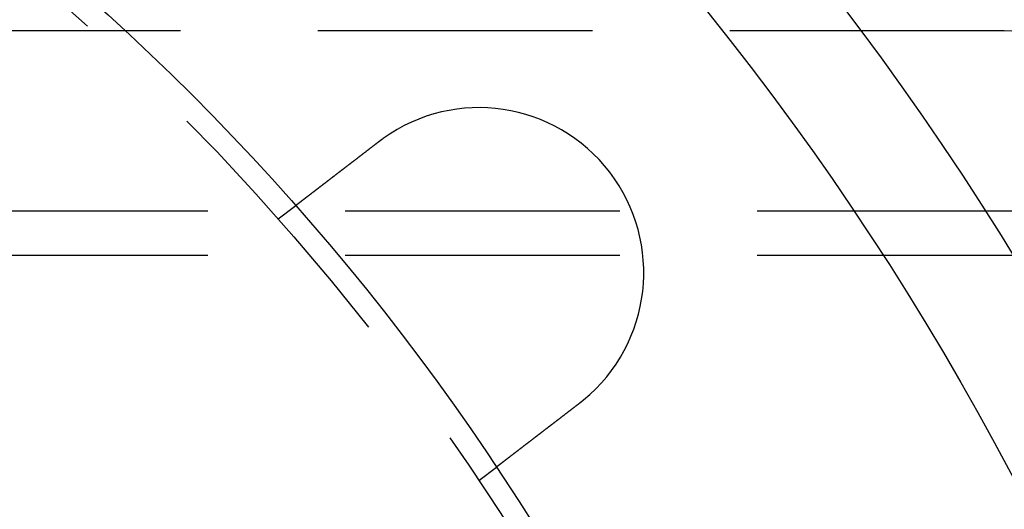
# Model space of a CAD drawing. Extents: x 0 to 785, y -435 to 119.
# Drawn here: x 205 to 250, y -241 to -219 of the extents above; entities that cross this region are included whole.
import ezdxf

# ---------------------------------------------------------------- set-up
doc = ezdxf.new("R2010")
doc.units = 0
doc.header["$LTSCALE"] = 50
doc.linetypes.add('VERDECKT', pattern=[0.375, 0.25, -0.125])
doc.layers.get('0').update_dxf_attribs({"linetype": 'CONTINUOUS'})
doc.layers.add('STEMPEL', color=3, linetype='CONTINUOUS')

# ---------------------------------------------------------------- blocks, each defined once
blk = doc.blocks.new('A$C6A5D562A')
at = {"color": 1, "linetype": 'VERDECKT'}
for p, q in [((249.75, 80.7), (86.25, 80.7)), ((216.70485, 72.14788), (217.50007, 72.75808)), ((251, 72.5), (85, 72.5)), ((251, 70.48278), (85, 70.48278)), ((225.83627, 60.24758), (226.6315, 60.85778))]:
    blk.add_line(p, q, dxfattribs=at)
at = {"color": 3}
for points in [[(221.273, 75.6533, 0), (221.275, 75.6546, 0), (221.276, 75.6558, 0), (221.278, 75.657, 0), (221.28, 75.6582, 0), (221.281, 75.6595, 0), (221.283, 75.6607, 0), (221.284, 75.6619, 0), (221.286, 75.6631, 0), (221.288, 75.6643, 0), (221.289, 75.6656, 0), (221.291, 75.6668, 0), (221.292, 75.668, 0), (221.294, 75.6692, 0), (221.296, 75.6705, 0), (221.297, 75.6717, 0), (221.299, 75.6729, 0), (221.3, 75.6741, 0), (221.302, 75.6753, 0), (221.304, 75.6765, 0), (221.305, 75.6778, 0), (221.307, 75.679, 0), (221.308, 75.6802, 0), (221.31, 75.6814, 0), (221.312, 75.6826, 0), (221.313, 75.6838, 0), (221.315, 75.6851, 0), (221.316, 75.6863, 0), (221.318, 75.6875, 0), (221.32, 75.6887, 0), (221.321, 75.6899, 0), (221.323, 75.6911, 0), (221.325, 75.6923, 0), (221.326, 75.6935, 0), (221.328, 75.6948, 0), (221.329, 75.696, 0), (221.331, 75.6972, 0), (221.333, 75.6984, 0), (221.334, 75.6996, 0), (221.336, 75.7008, 0), (221.337, 75.702, 0), (221.339, 75.7032, 0), (221.341, 75.7044, 0), (221.342, 75.7056, 0), (221.344, 75.7068, 0), (221.345, 75.7081, 0), (221.347, 75.7093, 0), (221.349, 75.7105, 0), (221.35, 75.7117, 0), (221.352, 75.7129, 0), (221.354, 75.7141, 0), (221.355, 75.7153, 0), (221.357, 75.7165, 0), (221.358, 75.7177, 0), (221.36, 75.7189, 0), (221.362, 75.7201, 0), (221.363, 75.7213, 0), (221.365, 75.7225, 0), (221.366, 75.7237, 0), (221.368, 75.7249, 0), (221.37, 75.7261, 0), (221.371, 75.7273, 0), (221.373, 75.7285, 0), (221.375, 75.7297, 0), (221.376, 75.7309, 0), (221.378, 75.7321, 0), (221.379, 75.7333, 0), (221.381, 75.7345, 0), (221.383, 75.7357, 0), (221.384, 75.7369, 0), (221.386, 75.7381, 0), (221.387, 75.7392, 0), (221.389, 75.7404, 0), (221.391, 75.7416, 0), (221.392, 75.7428, 0), (221.394, 75.744, 0), (221.396, 75.7452, 0), (221.397, 75.7464, 0), (221.399, 75.7476, 0), (221.4, 75.7488, 0), (221.402, 75.75, 0), (221.404, 75.7512, 0), (221.405, 75.7524, 0), (221.407, 75.7535, 0), (221.409, 75.7547, 0), (221.41, 75.7559, 0), (221.412, 75.7571, 0), (221.413, 75.7583, 0), (221.415, 75.7595, 0), (221.417, 75.7607, 0), (221.418, 75.7619, 0), (221.42, 75.763, 0), (221.422, 75.7642, 0), (221.423, 75.7654, 0), (221.425, 75.7666, 0), (221.426, 75.7678, 0), (221.428, 75.769, 0), (221.43, 75.7701, 0), (221.431, 75.7713, 0), (221.433, 75.7725, 0), (221.435, 75.7737, 0), (221.436, 75.7749, 0), (221.438, 75.776, 0), (221.439, 75.7772, 0), (221.441, 75.7784, 0), (221.443, 75.7796, 0), (221.444, 75.7808, 0), (221.446, 75.7819, 0), (221.448, 75.7831, 0), (221.449, 75.7843, 0), (221.451, 75.7855, 0), (221.452, 75.7866, 0), (221.454, 75.7878, 0), (221.456, 75.789, 0), (221.457, 75.7902, 0), (221.459, 75.7913, 0), (221.461, 75.7925, 0), (221.462, 75.7937, 0), (221.464, 75.7949, 0), (221.465, 75.796, 0), (221.467, 75.7972, 0), (221.469, 75.7984, 0), (221.47, 75.7995, 0), (221.472, 75.8007, 0), (221.474, 75.8019, 0), (221.475, 75.8031, 0), (221.477, 75.8042, 0), (221.479, 75.8054, 0)], [(217.5, 72.7581, 0), (217.5, 72.7581, 0), (217.5, 72.7581, 0), (217.5, 72.7582, 0), (217.5, 72.7582, 0), (217.5, 72.7583, 0), (217.501, 72.7584, 0), (217.501, 72.7586, 0), (217.501, 72.7587, 0), (217.501, 72.7589, 0), (217.501, 72.7591, 0), (217.502, 72.7593, 0), (217.502, 72.7595, 0), (217.502, 72.7598, 0), (217.503, 72.7601, 0), (217.503, 72.7604, 0), (217.503, 72.7607, 0), (217.504, 72.761, 0), (217.504, 72.7614, 0), (217.505, 72.7618, 0), (217.505, 72.7622, 0), (217.506, 72.7626, 0), (217.507, 72.763, 0), (217.507, 72.7635, 0), (217.508, 72.764, 0), (217.508, 72.7645, 0), (217.509, 72.765, 0), (217.51, 72.7656, 0), (217.511, 72.7661, 0), (217.511, 72.7667, 0), (217.512, 72.7674, 0), (217.513, 72.768, 0), (217.514, 72.7686, 0), (217.515, 72.7693, 0), (217.516, 72.77, 0), (217.517, 72.7707, 0), (217.518, 72.7715, 0), (217.519, 72.7723, 0), (217.52, 72.773, 0), (217.521, 72.7738, 0), (217.522, 72.7747, 0), (217.523, 72.7755, 0), (217.524, 72.7764, 0), (217.525, 72.7773, 0), (217.526, 72.7782, 0), (217.528, 72.7792, 0), (217.529, 72.7801, 0), (217.53, 72.7811, 0), (217.531, 72.7821, 0), (217.533, 72.7831, 0), (217.534, 72.7842, 0), (217.536, 72.7853, 0), (217.537, 72.7864, 0), (217.538, 72.7875, 0), (217.54, 72.7886, 0), (217.541, 72.7898, 0), (217.543, 72.791, 0), (217.545, 72.7922, 0), (217.546, 72.7934, 0), (217.548, 72.7947, 0), (217.549, 72.7959, 0), (217.551, 72.7972, 0), (217.553, 72.7986, 0), (217.555, 72.7999, 0), (217.556, 72.8013, 0), (217.558, 72.8027, 0), (217.56, 72.8041, 0), (217.562, 72.8055, 0), (217.564, 72.807, 0), (217.566, 72.8085, 0), (217.568, 72.81, 0), (217.57, 72.8115, 0), (217.572, 72.813, 0), (217.574, 72.8146, 0), (217.576, 72.8162, 0), (217.578, 72.8178, 0), (217.58, 72.8195, 0), (217.582, 72.8211, 0), (217.584, 72.8228, 0), (217.587, 72.8246, 0), (217.589, 72.8263, 0), (217.591, 72.828, 0), (217.594, 72.8298, 0), (217.596, 72.8316, 0), (217.598, 72.8335, 0), (217.601, 72.8353, 0), (217.603, 72.8372, 0), (217.606, 72.8391, 0), (217.608, 72.841, 0), (217.611, 72.8429, 0), (217.613, 72.8449, 0), (217.616, 72.8468, 0), (217.618, 72.8488, 0), (217.621, 72.8508, 0), (217.624, 72.8529, 0), (217.626, 72.8549, 0), (217.629, 72.857, 0), (217.632, 72.8591, 0), (217.634, 72.8612, 0), (217.637, 72.8633, 0), (217.64, 72.8655, 0), (217.643, 72.8677, 0), (217.646, 72.8699, 0), (217.649, 72.8721, 0), (217.652, 72.8743, 0), (217.654, 72.8766, 0), (217.657, 72.8788, 0), (217.66, 72.8811, 0), (217.663, 72.8834, 0), (217.666, 72.8857, 0), (217.669, 72.8881, 0), (217.673, 72.8904, 0), (217.676, 72.8928, 0), (217.679, 72.8952, 0), (217.682, 72.8976, 0), (217.685, 72.9, 0), (217.688, 72.9025, 0), (217.691, 72.9049, 0), (217.695, 72.9074, 0), (217.698, 72.9099, 0), (217.701, 72.9124, 0), (217.704, 72.9149, 0), (217.708, 72.9175, 0), (217.711, 72.92, 0), (217.714, 72.9226, 0), (217.718, 72.9252, 0), (217.721, 72.9278, 0), (217.725, 72.9304, 0), (217.728, 72.933, 0), (217.732, 72.9357, 0), (217.735, 72.9383, 0), (217.738, 72.941, 0), (217.742, 72.9437, 0), (217.745, 72.9464, 0), (217.749, 72.9491, 0), (217.753, 72.9518, 0), (217.756, 72.9546, 0), (217.76, 72.9573, 0), (217.763, 72.9601, 0), (217.767, 72.9629, 0), (217.771, 72.9657, 0), (217.774, 72.9685, 0), (217.778, 72.9713, 0), (217.782, 72.9742, 0), (217.785, 72.977, 0), (217.789, 72.9799, 0), (217.793, 72.9827, 0), (217.797, 72.9856, 0), (217.8, 72.9885, 0), (217.804, 72.9914, 0), (217.808, 72.9943, 0), (217.812, 72.9973, 0), (217.816, 73.0003, 0), (217.82, 73.0033, 0), (217.824, 73.0063, 0), (217.828, 73.0094, 0), (217.832, 73.0125, 0), (217.836, 73.0156, 0), (217.84, 73.0187, 0), (217.844, 73.0219, 0), (217.848, 73.0251, 0), (217.852, 73.0283, 0), (217.856, 73.0315, 0), (217.861, 73.0348, 0), (217.865, 73.038, 0), (217.869, 73.0414, 0), (217.874, 73.0447, 0), (217.878, 73.048, 0), (217.882, 73.0514, 0), (217.887, 73.0548, 0), (217.891, 73.0583, 0), (217.896, 73.0617, 0), (217.9, 73.0652, 0), (217.905, 73.0687, 0), (217.909, 73.0722, 0), (217.914, 73.0758, 0), (217.919, 73.0794, 0), (217.923, 73.0829, 0), (217.928, 73.0866, 0), (217.933, 73.0902, 0), (217.938, 73.0939, 0), (217.943, 73.0976, 0), (217.947, 73.1013, 0), (217.952, 73.105, 0), (217.957, 73.1088, 0), (217.962, 73.1126, 0), (217.967, 73.1164, 0), (217.972, 73.1202, 0), (217.977, 73.124, 0), (217.982, 73.1279, 0), (217.987, 73.1318, 0), (217.992, 73.1357, 0), (217.997, 73.1397, 0), (218.003, 73.1436, 0), (218.008, 73.1476, 0), (218.013, 73.1516, 0), (218.018, 73.1557, 0), (218.023, 73.1597, 0), (218.029, 73.1638, 0), (218.034, 73.1679, 0), (218.04, 73.172, 0), (218.045, 73.1761, 0), (218.05, 73.1803, 0), (218.056, 73.1845, 0), (218.061, 73.1887, 0), (218.067, 73.1929, 0), (218.072, 73.1971, 0), (218.078, 73.2014, 0), (218.083, 73.2057, 0), (218.089, 73.21, 0), (218.095, 73.2143, 0), (218.1, 73.2187, 0), (218.106, 73.2231, 0), (218.112, 73.2274, 0), (218.118, 73.2319, 0), (218.123, 73.2363, 0), (218.129, 73.2407, 0), (218.135, 73.2452, 0), (218.141, 73.2497, 0), (218.147, 73.2542, 0), (218.153, 73.2588, 0), (218.159, 73.2633, 0), (218.164, 73.2679, 0), (218.17, 73.2725, 0), (218.176, 73.2771, 0), (218.183, 73.2817, 0), (218.189, 73.2864, 0), (218.195, 73.291, 0), (218.201, 73.2957, 0), (218.207, 73.3004, 0), (218.213, 73.3052, 0), (218.219, 73.3099, 0), (218.225, 73.3147, 0), (218.232, 73.3194, 0), (218.238, 73.3242, 0), (218.244, 73.3291, 0), (218.25, 73.3339, 0), (218.257, 73.3387, 0), (218.263, 73.3436, 0), (218.269, 73.3485, 0), (218.276, 73.3534, 0), (218.282, 73.3583, 0), (218.289, 73.3632, 0), (218.295, 73.3681, 0), (218.302, 73.3731, 0), (218.308, 73.3781, 0), (218.315, 73.383, 0), (218.321, 73.388, 0), (218.328, 73.393, 0), (218.334, 73.3981, 0), (218.341, 73.4031, 0), (218.347, 73.4081, 0), (218.354, 73.4132, 0), (218.36, 73.4183, 0), (218.367, 73.4234, 0), (218.374, 73.4285, 0), (218.38, 73.4336, 0), (218.387, 73.4387, 0), (218.394, 73.4438, 0), (218.4, 73.449, 0), (218.407, 73.4541, 0), (218.414, 73.4593, 0), (218.421, 73.4645, 0), (218.427, 73.4696, 0), (218.434, 73.4748, 0), (218.441, 73.48, 0), (218.448, 73.4852, 0), (218.455, 73.4905, 0), (218.461, 73.4957, 0), (218.468, 73.5009, 0), (218.475, 73.5062, 0), (218.482, 73.5114, 0), (218.489, 73.5167, 0), (218.496, 73.5219, 0), (218.502, 73.5272, 0), (218.509, 73.5325, 0), (218.516, 73.5378, 0), (218.523, 73.5431, 0), (218.53, 73.5484, 0), (218.537, 73.5537, 0), (218.544, 73.559, 0), (218.551, 73.5643, 0), (218.558, 73.5696, 0), (218.565, 73.575, 0), (218.572, 73.5803, 0), (218.579, 73.5856, 0), (218.586, 73.591, 0), (218.592, 73.5963, 0), (218.599, 73.6017, 0), (218.606, 73.607, 0), (218.613, 73.6124, 0), (218.62, 73.6177, 0), (218.627, 73.6231, 0), (218.634, 73.6284, 0), (218.641, 73.6338, 0), (218.648, 73.6391, 0), (218.655, 73.6445, 0), (218.662, 73.6499, 0), (218.669, 73.6553, 0), (218.676, 73.6607, 0), (218.683, 73.6661, 0), (218.691, 73.6715, 0), (218.698, 73.677, 0), (218.705, 73.6825, 0), (218.712, 73.6881, 0), (218.719, 73.6936, 0), (218.727, 73.6992, 0), (218.734, 73.7048, 0), (218.741, 73.7105, 0), (218.749, 73.7162, 0), (218.756, 73.7218, 0), (218.764, 73.7276, 0), (218.771, 73.7333, 0), (218.779, 73.7391, 0), (218.786, 73.7449, 0), (218.794, 73.7507, 0), (218.801, 73.7565, 0), (218.809, 73.7624, 0), (218.817, 73.7683, 0), (218.824, 73.7742, 0), (218.832, 73.7801, 0), (218.84, 73.7861, 0), (218.848, 73.792, 0), (218.855, 73.798, 0), (218.863, 73.8041, 0), (218.871, 73.8101, 0), (218.879, 73.8162, 0), (218.887, 73.8223, 0), (218.895, 73.8284, 0), (218.903, 73.8345, 0), (218.911, 73.8407, 0), (218.919, 73.8468, 0), (218.927, 73.853, 0), (218.935, 73.8593, 0), (218.943, 73.8655, 0), (218.951, 73.8718, 0), (218.96, 73.878, 0), (218.968, 73.8843, 0), (218.976, 73.8907, 0), (218.984, 73.897, 0), (218.993, 73.9033, 0), (219.001, 73.9097, 0), (219.009, 73.9161, 0), (219.018, 73.9225, 0), (219.026, 73.929, 0), (219.034, 73.9354, 0), (219.043, 73.9419, 0), (219.051, 73.9484, 0), (219.06, 73.9549, 0), (219.068, 73.9614, 0), (219.077, 73.968, 0), (219.085, 73.9745, 0), (219.094, 73.9811, 0), (219.103, 73.9877, 0), (219.111, 73.9943, 0), (219.12, 74.0009, 0), (219.128, 74.0076, 0), (219.137, 74.0142, 0), (219.146, 74.0209, 0), (219.155, 74.0276, 0), (219.163, 74.0343, 0), (219.172, 74.041, 0), (219.181, 74.0477, 0), (219.19, 74.0545, 0), (219.198, 74.0613, 0), (219.207, 74.068, 0), (219.216, 74.0748, 0), (219.225, 74.0817, 0), (219.234, 74.0885, 0), (219.243, 74.0953, 0), (219.252, 74.1022, 0), (219.261, 74.109, 0), (219.27, 74.1159, 0), (219.279, 74.1228, 0), (219.288, 74.1297, 0), (219.297, 74.1366, 0), (219.306, 74.1435, 0), (219.315, 74.1505, 0), (219.324, 74.1574, 0), (219.333, 74.1644, 0), (219.342, 74.1714, 0), (219.351, 74.1784, 0), (219.36, 74.1854, 0), (219.369, 74.1924, 0), (219.378, 74.1994, 0), (219.388, 74.2064, 0), (219.397, 74.2134, 0), (219.406, 74.2205, 0), (219.415, 74.2275, 0), (219.424, 74.2346, 0), (219.433, 74.2416, 0), (219.443, 74.2487, 0), (219.452, 74.2558, 0), (219.461, 74.2629, 0), (219.47, 74.27, 0), (219.48, 74.2771, 0), (219.489, 74.2842, 0), (219.498, 74.2913, 0), (219.507, 74.2984, 0), (219.517, 74.3055, 0), (219.526, 74.3127, 0), (219.535, 74.3198, 0), (219.545, 74.3269, 0), (219.554, 74.3341, 0), (219.563, 74.3412, 0), (219.573, 74.3483, 0), (219.582, 74.3555, 0), (219.591, 74.3626, 0), (219.601, 74.3698, 0), (219.61, 74.377, 0), (219.619, 74.3841, 0), (219.628, 74.3913, 0), (219.638, 74.3984, 0), (219.647, 74.4056, 0), (219.656, 74.4128, 0), (219.666, 74.4199, 0), (219.675, 74.4271, 0), (219.684, 74.4342, 0), (219.694, 74.4414, 0), (219.703, 74.4486, 0), (219.712, 74.4557, 0), (219.722, 74.4629, 0), (219.731, 74.47, 0), (219.74, 74.4772, 0), (219.75, 74.4843, 0), (219.759, 74.4915, 0), (219.768, 74.4986, 0), (219.778, 74.5057, 0), (219.787, 74.5129, 0), (219.796, 74.52, 0), (219.806, 74.5271, 0), (219.815, 74.5343, 0), (219.824, 74.5414, 0), (219.833, 74.5485, 0), (219.843, 74.5556, 0), (219.852, 74.5627, 0), (219.861, 74.5698, 0), (219.87, 74.5769, 0), (219.88, 74.5839, 0), (219.889, 74.591, 0), (219.898, 74.5981, 0), (219.907, 74.6051, 0), (219.916, 74.6122, 0), (219.926, 74.6192, 0), (219.935, 74.6263, 0), (219.944, 74.6333, 0), (219.953, 74.6403, 0), (219.962, 74.6473, 0), (219.971, 74.6544, 0), (219.981, 74.6614, 0), (219.99, 74.6685, 0), (219.999, 74.6756, 0), (220.008, 74.6828, 0), (220.018, 74.6899, 0), (220.027, 74.6971, 0), (220.036, 74.7043, 0), (220.046, 74.7116, 0), (220.055, 74.7188, 0), (220.065, 74.7261, 0), (220.074, 74.7334, 0), (220.084, 74.7407, 0), (220.093, 74.7481, 0), (220.103, 74.7554, 0), (220.113, 74.7628, 0), (220.122, 74.7702, 0), (220.132, 74.7776, 0), (220.142, 74.7851, 0), (220.151, 74.7925, 0), (220.161, 74.8, 0), (220.171, 74.8075, 0), (220.181, 74.815, 0), (220.191, 74.8226, 0), (220.2, 74.8301, 0), (220.21, 74.8377, 0), (220.22, 74.8453, 0), (220.23, 74.8529, 0), (220.24, 74.8605, 0), (220.25, 74.8682, 0), (220.26, 74.8758, 0), (220.27, 74.8835, 0), (220.28, 74.8912, 0), (220.29, 74.8989, 0), (220.3, 74.9066, 0), (220.31, 74.9144, 0), (220.32, 74.9221, 0), (220.33, 74.9299, 0), (220.341, 74.9377, 0), (220.351, 74.9455, 0), (220.361, 74.9533, 0), (220.371, 74.9611, 0), (220.381, 74.9689, 0), (220.392, 74.9768, 0), (220.402, 74.9847, 0), (220.412, 74.9925, 0), (220.422, 75.0004, 0), (220.433, 75.0083, 0), (220.443, 75.0162, 0), (220.453, 75.0241, 0), (220.464, 75.0321, 0), (220.474, 75.04, 0), (220.484, 75.048, 0), (220.495, 75.0559, 0), (220.505, 75.0639, 0), (220.516, 75.0719, 0), (220.526, 75.0799, 0), (220.536, 75.0879, 0), (220.547, 75.0959, 0), (220.557, 75.1039, 0), (220.568, 75.112, 0), (220.578, 75.12, 0), (220.589, 75.128, 0), (220.599, 75.1361, 0), (220.61, 75.1441, 0), (220.62, 75.1522, 0), (220.631, 75.1603, 0), (220.641, 75.1684, 0), (220.652, 75.1764, 0), (220.662, 75.1845, 0), (220.673, 75.1926, 0), (220.683, 75.2007, 0), (220.694, 75.2088, 0), (220.705, 75.2169, 0), (220.715, 75.2251, 0), (220.726, 75.2332, 0), (220.736, 75.2413, 0), (220.747, 75.2494, 0), (220.757, 75.2576, 0), (220.768, 75.2657, 0), (220.779, 75.2738, 0), (220.789, 75.282, 0), (220.8, 75.2901, 0), (220.81, 75.2983, 0), (220.821, 75.3064, 0), (220.832, 75.3145, 0), (220.842, 75.3227, 0), (220.853, 75.3308, 0), (220.864, 75.339, 0), (220.874, 75.3471, 0), (220.885, 75.3553, 0), (220.895, 75.3634, 0), (220.906, 75.3715, 0), (220.917, 75.3797, 0), (220.927, 75.3878, 0), (220.938, 75.396, 0), (220.948, 75.4041, 0), (220.959, 75.4122, 0), (220.97, 75.4204, 0), (220.98, 75.4285, 0), (220.991, 75.4366, 0), (221.001, 75.4447, 0), (221.012, 75.4528, 0), (221.023, 75.4609, 0), (221.033, 75.469, 0), (221.044, 75.4771, 0), (221.054, 75.4852, 0), (221.065, 75.4933, 0), (221.075, 75.5014, 0), (221.086, 75.5095, 0), (221.096, 75.5175, 0), (221.107, 75.5256, 0), (221.117, 75.5337, 0), (221.128, 75.5417, 0), (221.138, 75.5497, 0), (221.149, 75.5578, 0), (221.159, 75.5658, 0), (221.17, 75.5738, 0), (221.18, 75.5818, 0), (221.19, 75.5898, 0), (221.201, 75.5978, 0), (221.211, 75.6057, 0), (221.222, 75.6137, 0), (221.232, 75.6216, 0), (221.242, 75.6296, 0), (221.253, 75.6375, 0), (221.263, 75.6454, 0), (221.273, 75.6533, 0)], [(230.405, 63.753, 0), (230.394, 63.7451, 0), (230.384, 63.7372, 0), (230.374, 63.7293, 0), (230.363, 63.7213, 0), (230.353, 63.7134, 0), (230.343, 63.7054, 0), (230.332, 63.6975, 0), (230.322, 63.6895, 0), (230.311, 63.6815, 0), (230.301, 63.6735, 0), (230.291, 63.6655, 0), (230.28, 63.6575, 0), (230.27, 63.6494, 0), (230.259, 63.6414, 0), (230.249, 63.6334, 0), (230.238, 63.6253, 0), (230.228, 63.6172, 0), (230.217, 63.6092, 0), (230.207, 63.6011, 0), (230.196, 63.593, 0), (230.186, 63.5849, 0), (230.175, 63.5768, 0), (230.164, 63.5687, 0), (230.154, 63.5606, 0), (230.143, 63.5525, 0), (230.133, 63.5444, 0), (230.122, 63.5363, 0), (230.112, 63.5282, 0), (230.101, 63.5201, 0), (230.09, 63.5119, 0), (230.08, 63.5038, 0), (230.069, 63.4957, 0), (230.059, 63.4875, 0), (230.048, 63.4794, 0), (230.037, 63.4712, 0), (230.027, 63.4631, 0), (230.016, 63.455, 0), (230.006, 63.4468, 0), (229.995, 63.4387, 0), (229.984, 63.4305, 0), (229.974, 63.4224, 0), (229.963, 63.4142, 0), (229.953, 63.4061, 0), (229.942, 63.398, 0), (229.931, 63.3898, 0), (229.921, 63.3817, 0), (229.91, 63.3735, 0), (229.899, 63.3654, 0), (229.889, 63.3573, 0), (229.878, 63.3491, 0), (229.868, 63.341, 0), (229.857, 63.3329, 0), (229.847, 63.3248, 0), (229.836, 63.3166, 0), (229.825, 63.3085, 0), (229.815, 63.3004, 0), (229.804, 63.2923, 0), (229.794, 63.2842, 0), (229.783, 63.2761, 0), (229.773, 63.2681, 0), (229.762, 63.26, 0), (229.752, 63.2519, 0), (229.741, 63.2438, 0), (229.731, 63.2358, 0), (229.72, 63.2277, 0), (229.71, 63.2197, 0), (229.699, 63.2117, 0), (229.689, 63.2036, 0), (229.678, 63.1956, 0), (229.668, 63.1876, 0), (229.657, 63.1796, 0), (229.647, 63.1716, 0), (229.637, 63.1636, 0), (229.626, 63.1556, 0), (229.616, 63.1477, 0), (229.605, 63.1397, 0), (229.595, 63.1318, 0), (229.585, 63.1238, 0), (229.574, 63.1159, 0), (229.564, 63.108, 0), (229.554, 63.1001, 0), (229.543, 63.0922, 0), (229.533, 63.0844, 0), (229.523, 63.0765, 0), (229.513, 63.0686, 0), (229.503, 63.0608, 0), (229.492, 63.053, 0), (229.482, 63.0452, 0), (229.472, 63.0374, 0), (229.462, 63.0296, 0), (229.452, 63.0218, 0), (229.442, 63.0141, 0), (229.432, 63.0063, 0), (229.421, 62.9986, 0), (229.411, 62.9909, 0), (229.401, 62.9832, 0), (229.391, 62.9755, 0), (229.381, 62.9679, 0), (229.371, 62.9602, 0), (229.362, 62.9526, 0), (229.352, 62.945, 0), (229.342, 62.9374, 0), (229.332, 62.9298, 0), (229.322, 62.9223, 0), (229.312, 62.9147, 0), (229.302, 62.9072, 0), (229.293, 62.8997, 0), (229.283, 62.8922, 0), (229.273, 62.8848, 0), (229.263, 62.8773, 0), (229.254, 62.8699, 0), (229.244, 62.8625, 0), (229.234, 62.8551, 0), (229.225, 62.8478, 0), (229.215, 62.8404, 0), (229.206, 62.8331, 0), (229.196, 62.8258, 0), (229.187, 62.8185, 0), (229.177, 62.8113, 0), (229.168, 62.804, 0), (229.159, 62.7968, 0), (229.149, 62.7896, 0), (229.14, 62.7825, 0), (229.131, 62.7753, 0), (229.121, 62.7682, 0), (229.112, 62.7611, 0), (229.103, 62.7541, 0), (229.094, 62.747, 0), (229.084, 62.74, 0), (229.075, 62.733, 0), (229.066, 62.726, 0), (229.057, 62.7189, 0), (229.048, 62.7119, 0), (229.039, 62.7048, 0), (229.029, 62.6978, 0), (229.02, 62.6907, 0), (229.011, 62.6836, 0), (229.002, 62.6766, 0), (228.993, 62.6695, 0), (228.983, 62.6624, 0), (228.974, 62.6553, 0), (228.965, 62.6482, 0), (228.956, 62.6411, 0), (228.946, 62.634, 0), (228.937, 62.6268, 0), (228.928, 62.6197, 0), (228.918, 62.6126, 0), (228.909, 62.6054, 0), (228.9, 62.5983, 0), (228.89, 62.5912, 0), (228.881, 62.584, 0), (228.872, 62.5769, 0), (228.863, 62.5697, 0), (228.853, 62.5626, 0), (228.844, 62.5554, 0), (228.835, 62.5483, 0), (228.825, 62.5411, 0), (228.816, 62.5339, 0), (228.807, 62.5268, 0), (228.797, 62.5196, 0), (228.788, 62.5125, 0), (228.779, 62.5053, 0), (228.769, 62.4981, 0), (228.76, 62.491, 0), (228.751, 62.4838, 0), (228.741, 62.4767, 0), (228.732, 62.4695, 0), (228.723, 62.4623, 0), (228.713, 62.4552, 0), (228.704, 62.448, 0), (228.695, 62.4409, 0), (228.685, 62.4338, 0), (228.676, 62.4266, 0), (228.667, 62.4195, 0), (228.657, 62.4124, 0), (228.648, 62.4052, 0), (228.639, 62.3981, 0), (228.63, 62.391, 0), (228.62, 62.3839, 0), (228.611, 62.3768, 0), (228.602, 62.3697, 0), (228.593, 62.3626, 0), (228.583, 62.3555, 0), (228.574, 62.3484, 0), (228.565, 62.3413, 0), (228.556, 62.3343, 0), (228.547, 62.3272, 0), (228.537, 62.3202, 0), (228.528, 62.3131, 0), (228.519, 62.3061, 0), (228.51, 62.2991, 0), (228.501, 62.2921, 0), (228.492, 62.2851, 0), (228.482, 62.2781, 0), (228.473, 62.2711, 0), (228.464, 62.2641, 0), (228.455, 62.2571, 0), (228.446, 62.2502, 0), (228.437, 62.2432, 0), (228.428, 62.2363, 0), (228.419, 62.2294, 0), (228.41, 62.2225, 0), (228.401, 62.2156, 0), (228.392, 62.2087, 0), (228.383, 62.2019, 0), (228.374, 62.195, 0), (228.365, 62.1882, 0), (228.356, 62.1814, 0), (228.348, 62.1745, 0), (228.339, 62.1677, 0), (228.33, 62.161, 0), (228.321, 62.1542, 0), (228.312, 62.1474, 0), (228.303, 62.1407, 0), (228.295, 62.134, 0), (228.286, 62.1273, 0), (228.277, 62.1206, 0), (228.269, 62.1139, 0), (228.26, 62.1073, 0), (228.251, 62.1006, 0), (228.243, 62.094, 0), (228.234, 62.0874, 0), (228.225, 62.0808, 0), (228.217, 62.0742, 0), (228.208, 62.0677, 0), (228.2, 62.0611, 0), (228.191, 62.0546, 0), (228.183, 62.0481, 0), (228.174, 62.0416, 0), (228.166, 62.0351, 0), (228.157, 62.0287, 0), (228.149, 62.0222, 0), (228.141, 62.0158, 0), (228.132, 62.0094, 0), (228.124, 62.003, 0), (228.116, 61.9967, 0), (228.107, 61.9904, 0), (228.099, 61.984, 0), (228.091, 61.9777, 0), (228.083, 61.9715, 0), (228.075, 61.9652, 0), (228.067, 61.959, 0), (228.058, 61.9527, 0), (228.05, 61.9465, 0), (228.042, 61.9404, 0), (228.034, 61.9342, 0), (228.026, 61.9281, 0), (228.018, 61.922, 0), (228.01, 61.9159, 0), (228.003, 61.9098, 0), (227.995, 61.9038, 0), (227.987, 61.8977, 0), (227.979, 61.8917, 0), (227.971, 61.8858, 0), (227.963, 61.8798, 0), (227.956, 61.8739, 0), (227.948, 61.868, 0), (227.94, 61.8621, 0), (227.933, 61.8562, 0), (227.925, 61.8504, 0), (227.917, 61.8446, 0), (227.91, 61.8388, 0), (227.902, 61.833, 0), (227.895, 61.8273, 0), (227.888, 61.8215, 0), (227.88, 61.8159, 0), (227.873, 61.8102, 0), (227.865, 61.8045, 0), (227.858, 61.7989, 0), (227.851, 61.7933, 0), (227.843, 61.7878, 0), (227.836, 61.7822, 0), (227.829, 61.7767, 0), (227.822, 61.7712, 0), (227.815, 61.7658, 0), (227.808, 61.7604, 0), (227.801, 61.755, 0), (227.794, 61.7496, 0), (227.787, 61.7442, 0), (227.78, 61.7388, 0), (227.773, 61.7335, 0), (227.766, 61.7281, 0), (227.759, 61.7228, 0), (227.752, 61.7174, 0), (227.745, 61.7121, 0), (227.738, 61.7067, 0), (227.731, 61.7014, 0), (227.724, 61.696, 0), (227.717, 61.6907, 0), (227.71, 61.6853, 0), (227.703, 61.68, 0), (227.696, 61.6747, 0), (227.689, 61.6693, 0), (227.682, 61.664, 0), (227.675, 61.6587, 0), (227.668, 61.6534, 0), (227.661, 61.6481, 0), (227.655, 61.6428, 0), (227.648, 61.6375, 0), (227.641, 61.6322, 0), (227.634, 61.6269, 0), (227.627, 61.6216, 0), (227.62, 61.6164, 0), (227.613, 61.6111, 0), (227.606, 61.6059, 0), (227.6, 61.6006, 0), (227.593, 61.5954, 0), (227.586, 61.5902, 0), (227.579, 61.5849, 0), (227.572, 61.5797, 0), (227.566, 61.5745, 0), (227.559, 61.5693, 0), (227.552, 61.5642, 0), (227.545, 61.559, 0), (227.539, 61.5538, 0), (227.532, 61.5487, 0), (227.525, 61.5435, 0), (227.518, 61.5384, 0), (227.512, 61.5333, 0), (227.505, 61.5282, 0), (227.499, 61.5231, 0), (227.492, 61.518, 0), (227.485, 61.5129, 0), (227.479, 61.5078, 0), (227.472, 61.5028, 0), (227.466, 61.4978, 0), (227.459, 61.4927, 0), (227.452, 61.4877, 0), (227.446, 61.4827, 0), (227.439, 61.4778, 0), (227.433, 61.4728, 0), (227.427, 61.4678, 0), (227.42, 61.4629, 0), (227.414, 61.458, 0), (227.407, 61.4531, 0), (227.401, 61.4482, 0), (227.395, 61.4433, 0), (227.388, 61.4384, 0), (227.382, 61.4336, 0), (227.376, 61.4288, 0), (227.369, 61.4239, 0), (227.363, 61.4191, 0), (227.357, 61.4144, 0), (227.351, 61.4096, 0), (227.344, 61.4049, 0), (227.338, 61.4001, 0), (227.332, 61.3954, 0), (227.326, 61.3907, 0), (227.32, 61.3861, 0), (227.314, 61.3814, 0), (227.308, 61.3768, 0), (227.302, 61.3722, 0), (227.296, 61.3676, 0), (227.29, 61.363, 0), (227.284, 61.3585, 0), (227.278, 61.3539, 0), (227.272, 61.3494, 0), (227.266, 61.3449, 0), (227.261, 61.3404, 0), (227.255, 61.336, 0), (227.249, 61.3316, 0), (227.243, 61.3271, 0), (227.237, 61.3228, 0), (227.232, 61.3184, 0), (227.226, 61.314, 0), (227.22, 61.3097, 0), (227.215, 61.3054, 0), (227.209, 61.3011, 0), (227.204, 61.2968, 0), (227.198, 61.2926, 0), (227.193, 61.2884, 0), (227.187, 61.2842, 0), (227.182, 61.28, 0), (227.176, 61.2758, 0), (227.171, 61.2717, 0), (227.166, 61.2676, 0), (227.16, 61.2635, 0), (227.155, 61.2594, 0), (227.15, 61.2554, 0), (227.144, 61.2513, 0), (227.139, 61.2473, 0), (227.134, 61.2433, 0), (227.129, 61.2394, 0), (227.124, 61.2354, 0), (227.119, 61.2315, 0), (227.113, 61.2276, 0), (227.108, 61.2237, 0), (227.103, 61.2199, 0), (227.098, 61.2161, 0), (227.093, 61.2123, 0), (227.089, 61.2085, 0), (227.084, 61.2047, 0), (227.079, 61.201, 0), (227.074, 61.1973, 0), (227.069, 61.1936, 0), (227.064, 61.1899, 0), (227.06, 61.1863, 0), (227.055, 61.1826, 0), (227.05, 61.1791, 0), (227.046, 61.1755, 0), (227.041, 61.1719, 0), (227.036, 61.1684, 0), (227.032, 61.1649, 0), (227.027, 61.1614, 0), (227.023, 61.158, 0), (227.018, 61.1545, 0), (227.014, 61.1511, 0), (227.009, 61.1477, 0), (227.005, 61.1444, 0), (227.001, 61.1411, 0), (226.996, 61.1377, 0), (226.992, 61.1345, 0), (226.988, 61.1312, 0), (226.984, 61.128, 0), (226.979, 61.1248, 0), (226.975, 61.1216, 0), (226.971, 61.1184, 0), (226.967, 61.1153, 0), (226.963, 61.1122, 0), (226.959, 61.1091, 0), (226.955, 61.106, 0), (226.951, 61.103, 0), (226.947, 61.1, 0), (226.943, 61.097, 0), (226.939, 61.094, 0), (226.936, 61.0911, 0), (226.932, 61.0882, 0), (226.928, 61.0853, 0), (226.924, 61.0824, 0), (226.921, 61.0796, 0), (226.917, 61.0767, 0), (226.913, 61.0739, 0), (226.909, 61.071, 0), (226.906, 61.0682, 0), (226.902, 61.0654, 0), (226.898, 61.0626, 0), (226.895, 61.0598, 0), (226.891, 61.057, 0), (226.888, 61.0543, 0), (226.884, 61.0515, 0), (226.88, 61.0488, 0), (226.877, 61.0461, 0), (226.873, 61.0434, 0), (226.87, 61.0407, 0), (226.866, 61.038, 0), (226.863, 61.0354, 0), (226.859, 61.0327, 0), (226.856, 61.0301, 0), (226.853, 61.0275, 0), (226.849, 61.0249, 0), (226.846, 61.0223, 0), (226.843, 61.0197, 0), (226.839, 61.0172, 0), (226.836, 61.0146, 0), (226.833, 61.0121, 0), (226.829, 61.0096, 0), (226.826, 61.0071, 0), (226.823, 61.0046, 0), (226.82, 61.0022, 0), (226.816, 60.9997, 0), (226.813, 60.9973, 0), (226.81, 60.9949, 0), (226.807, 60.9925, 0), (226.804, 60.9901, 0), (226.801, 60.9878, 0), (226.798, 60.9854, 0), (226.795, 60.9831, 0), (226.792, 60.9808, 0), (226.789, 60.9785, 0), (226.786, 60.9763, 0), (226.783, 60.974, 0), (226.78, 60.9718, 0), (226.777, 60.9696, 0), (226.774, 60.9674, 0), (226.771, 60.9652, 0), (226.769, 60.963, 0), (226.766, 60.9609, 0), (226.763, 60.9588, 0), (226.76, 60.9567, 0), (226.758, 60.9546, 0), (226.755, 60.9526, 0), (226.752, 60.9505, 0), (226.75, 60.9485, 0), (226.747, 60.9465, 0), (226.745, 60.9446, 0), (226.742, 60.9426, 0), (226.74, 60.9407, 0), (226.737, 60.9388, 0), (226.735, 60.9369, 0), (226.732, 60.935, 0), (226.73, 60.9332, 0), (226.727, 60.9313, 0), (226.725, 60.9295, 0), (226.723, 60.9277, 0), (226.72, 60.926, 0), (226.718, 60.9243, 0), (226.716, 60.9225, 0), (226.714, 60.9208, 0), (226.712, 60.9192, 0), (226.709, 60.9175, 0), (226.707, 60.9159, 0), (226.705, 60.9143, 0), (226.703, 60.9127, 0), (226.701, 60.9112, 0), (226.699, 60.9097, 0), (226.697, 60.9082, 0), (226.695, 60.9067, 0), (226.693, 60.9052, 0), (226.691, 60.9038, 0), (226.69, 60.9024, 0), (226.688, 60.901, 0), (226.686, 60.8996, 0), (226.684, 60.8983, 0), (226.683, 60.8969, 0), (226.681, 60.8956, 0), (226.679, 60.8944, 0), (226.678, 60.8931, 0), (226.676, 60.8919, 0), (226.674, 60.8907, 0), (226.673, 60.8895, 0), (226.671, 60.8883, 0), (226.67, 60.8872, 0), (226.668, 60.8861, 0), (226.667, 60.885, 0), (226.666, 60.8839, 0), (226.664, 60.8828, 0), (226.663, 60.8818, 0), (226.662, 60.8808, 0), (226.66, 60.8798, 0), (226.659, 60.8789, 0), (226.658, 60.8779, 0), (226.657, 60.877, 0), (226.655, 60.8761, 0), (226.654, 60.8752, 0), (226.653, 60.8744, 0), (226.652, 60.8735, 0), (226.651, 60.8727, 0), (226.65, 60.872, 0), (226.649, 60.8712, 0), (226.648, 60.8704, 0), (226.647, 60.8697, 0), (226.646, 60.869, 0), (226.645, 60.8683, 0), (226.644, 60.8677, 0), (226.644, 60.8671, 0), (226.643, 60.8664, 0), (226.642, 60.8658, 0), (226.641, 60.8653, 0), (226.641, 60.8647, 0), (226.64, 60.8642, 0), (226.639, 60.8637, 0), (226.639, 60.8632, 0), (226.638, 60.8627, 0), (226.637, 60.8623, 0), (226.637, 60.8619, 0), (226.636, 60.8615, 0), (226.636, 60.8611, 0), (226.635, 60.8607, 0), (226.635, 60.8604, 0), (226.634, 60.8601, 0), (226.634, 60.8598, 0), (226.634, 60.8595, 0), (226.633, 60.8592, 0), (226.633, 60.859, 0), (226.633, 60.8588, 0), (226.633, 60.8586, 0), (226.632, 60.8584, 0), (226.632, 60.8583, 0), (226.632, 60.8581, 0), (226.632, 60.858, 0), (226.632, 60.8579, 0), (226.632, 60.8579, 0), (226.632, 60.8578, 0), (226.632, 60.8578, 0), (226.631, 60.8578, 0)], [(230.605, 63.912, 0), (230.603, 63.9107, 0), (230.602, 63.9094, 0), (230.6, 63.9082, 0), (230.598, 63.9069, 0), (230.597, 63.9056, 0), (230.595, 63.9043, 0), (230.594, 63.9031, 0), (230.592, 63.9018, 0), (230.591, 63.9005, 0), (230.589, 63.8992, 0), (230.588, 63.898, 0), (230.586, 63.8967, 0), (230.584, 63.8954, 0), (230.583, 63.8941, 0), (230.581, 63.8929, 0), (230.58, 63.8916, 0), (230.578, 63.8903, 0), (230.577, 63.8891, 0), (230.575, 63.8878, 0), (230.574, 63.8865, 0), (230.572, 63.8852, 0), (230.57, 63.884, 0), (230.569, 63.8827, 0), (230.567, 63.8814, 0), (230.566, 63.8802, 0), (230.564, 63.8789, 0), (230.563, 63.8776, 0), (230.561, 63.8764, 0), (230.559, 63.8751, 0), (230.558, 63.8738, 0), (230.556, 63.8726, 0), (230.555, 63.8713, 0), (230.553, 63.87, 0), (230.552, 63.8688, 0), (230.55, 63.8675, 0), (230.549, 63.8662, 0), (230.547, 63.865, 0), (230.545, 63.8637, 0), (230.544, 63.8625, 0), (230.542, 63.8612, 0), (230.541, 63.8599, 0), (230.539, 63.8587, 0), (230.538, 63.8574, 0), (230.536, 63.8562, 0), (230.534, 63.8549, 0), (230.533, 63.8536, 0), (230.531, 63.8524, 0), (230.53, 63.8511, 0), (230.528, 63.8499, 0), (230.527, 63.8486, 0), (230.525, 63.8473, 0), (230.523, 63.8461, 0), (230.522, 63.8448, 0), (230.52, 63.8436, 0), (230.519, 63.8423, 0), (230.517, 63.8411, 0), (230.516, 63.8398, 0), (230.514, 63.8386, 0), (230.512, 63.8373, 0), (230.511, 63.836, 0), (230.509, 63.8348, 0), (230.508, 63.8335, 0), (230.506, 63.8323, 0), (230.505, 63.831, 0), (230.503, 63.8298, 0), (230.501, 63.8285, 0), (230.5, 63.8273, 0), (230.498, 63.826, 0), (230.497, 63.8248, 0), (230.495, 63.8235, 0), (230.494, 63.8223, 0), (230.492, 63.821, 0), (230.49, 63.8198, 0), (230.489, 63.8185, 0), (230.487, 63.8173, 0), (230.486, 63.816, 0), (230.484, 63.8148, 0), (230.482, 63.8136, 0), (230.481, 63.8123, 0), (230.479, 63.8111, 0), (230.478, 63.8098, 0), (230.476, 63.8086, 0), (230.475, 63.8073, 0), (230.473, 63.8061, 0), (230.471, 63.8048, 0), (230.47, 63.8036, 0), (230.468, 63.8024, 0), (230.467, 63.8011, 0), (230.465, 63.7999, 0), (230.463, 63.7986, 0), (230.462, 63.7974, 0), (230.46, 63.7962, 0), (230.459, 63.7949, 0), (230.457, 63.7937, 0), (230.456, 63.7924, 0), (230.454, 63.7912, 0), (230.452, 63.79, 0), (230.451, 63.7887, 0), (230.449, 63.7875, 0), (230.448, 63.7863, 0), (230.446, 63.785, 0), (230.444, 63.7838, 0), (230.443, 63.7825, 0), (230.441, 63.7813, 0), (230.44, 63.7801, 0), (230.438, 63.7788, 0), (230.437, 63.7776, 0), (230.435, 63.7764, 0), (230.433, 63.7751, 0), (230.432, 63.7739, 0), (230.43, 63.7727, 0), (230.429, 63.7715, 0), (230.427, 63.7702, 0), (230.425, 63.769, 0), (230.424, 63.7678, 0), (230.422, 63.7665, 0), (230.421, 63.7653, 0), (230.419, 63.7641, 0), (230.417, 63.7628, 0), (230.416, 63.7616, 0), (230.414, 63.7604, 0), (230.413, 63.7592, 0), (230.411, 63.7579, 0), (230.409, 63.7567, 0), (230.408, 63.7555, 0), (230.406, 63.7543, 0), (230.405, 63.753, 0)]]:
    blk.add_polyline3d(points, dxfattribs=at)
at = {"color": 3, "linetype": 'CONTINUOUS'}
for radius in [135, 130, 110]:
    blk.add_circle((135, 0), radius, dxfattribs=at)
at = {"color": 1, "linetype": 'VERDECKT'}
blk.add_circle((135, 0), 109, dxfattribs=at)
blk.add_arc((249.31922, 54.27263), 26.43088, 0.157445, 89.06613, dxfattribs=at)
at = {"color": 3, "linetype": 'CONTINUOUS'}
blk.add_arc((225.83896, 69.70318), 7.5, 309.451937, 125.548063, dxfattribs=at)

msp = doc.modelspace()

# ---------------------------------------------------------------- block references
at = {"layer": 'STEMPEL'}
msp.add_blockref('A$C6A5D562A', (0, -300), dxfattribs=at)

doc.saveas('drawing.dxf')
